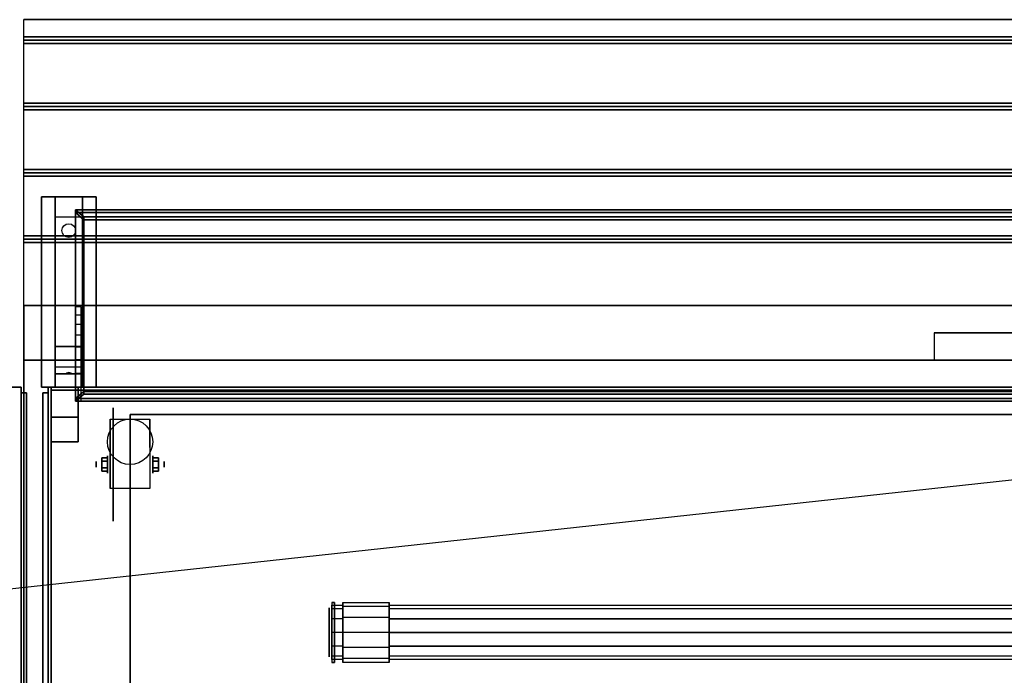
# Model space of a CAD drawing. Extents: x -126 to 126, y -21 to 27.
# Drawn here: x 54 to 90, y 3 to 27 of the extents above; entities that cross this region are included whole.
import ezdxf

# ---------------------------------------------------------------- set-up
doc = ezdxf.new("R2010")
doc.units = 0
doc.layers.get('DEFPOINTS').update_dxf_attribs({"linetype": 'CONTINUOUS'})
for name, color, linetype in [('3D', 254, 'CONTINUOUS'), ('3D-BLACK', 250, 'CONTINUOUS'), ('3D-CART-BODY', 42, 'CONTINUOUS'), ('3D-CART-TRIM', 5, 'CONTINUOUS'), ('3D-ELECT-WHITE', 7, 'CONTINUOUS'), ('3D-FLAT', 7, 'CONTINUOUS'), ('3D-GLASS-EDGE', 251, 'CONTINUOUS'), ('3D-GLASS-FACE', 9, 'CONTINUOUS'), ('3D-LED', 11, 'CONTINUOUS'), ('3D-NON', 7, 'CONTINUOUS')]:
    doc.layers.add(name, color=color, linetype=linetype)

msp = doc.modelspace()

# ---------------------------------------------------------------- linework, layer by layer
at = {"layer": '3D', "extrusion": (1, 0, 0)}
for centre, radius in [((10.404, 2.083, 56.75), 0.104), ((10.404, 2.083, 57.167), 0.313)]:
    msp.add_circle(centre, radius, dxfattribs=at)
at = {"layer": '3D', "extrusion": (-1, 0, 0)}
for centre, radius in [((-10.404, 2.083, -58.834), 0.313), ((-10.404, 2.083, -59.25), 0.104)]:
    msp.add_circle(centre, radius, dxfattribs=at)
for centre in [(-10.404, 2.083, -57.271), (-10.404, 2.083, -58.729)]:
    msp.add_arc(centre, 0.884, 225, 0, dxfattribs=at)
at = {"layer": '3D'}
for points in [[(125.9, 26.113, 33), (125.9, 25.988, 33.062), (54.1, 25.988, 33.062), (54.1, 26.113, 33)], [(125.9, 25.988, 33.062), (125.9, 25.863, 33), (54.1, 25.863, 33), (54.1, 25.988, 33.062)], [(125.9, 23.675, 33), (125.9, 23.55, 33.062), (54.1, 23.55, 33.062), (54.1, 23.675, 33)], [(125.9, 23.55, 33.062), (125.9, 23.425, 33), (54.1, 23.425, 33), (54.1, 23.55, 33.062)], [(125.9, 21.238, 33), (125.9, 21.113, 33.062), (54.1, 21.113, 33.062), (54.1, 21.238, 33)], [(125.9, 21.113, 33.062), (125.9, 20.988, 33), (54.1, 20.988, 33), (54.1, 21.113, 33.062)], [(55.25, 19.488, 31.25), (55.25, 20.238, 31.5), (56.25, 20.238, 31.5), (56.25, 19.488, 31.25)], [(124, 19.752, 43.05), (56, 19.752, 43.05), (56, 19.652, 42.877), (124, 19.652, 42.877)], [(56.3, 19.492, 43.2), (56.3, 13.084, 46.9), (56, 12.824, 47.05), (56, 19.752, 43.05)], [(123.7, 19.492, 43.2), (56.3, 19.492, 43.2), (56, 19.752, 43.05), (124, 19.752, 43.05)], [(56, 19.652, 42.877), (56, 12.724, 46.877), (56.3, 12.984, 46.727), (56.3, 19.392, 43.027)], [(124, 19.652, 42.877), (56, 19.652, 42.877), (56.3, 19.392, 43.027), (123.7, 19.392, 43.027)], [(55.25, 19.488, 31.25), (55.25, 14.738, 31), (56.25, 14.738, 31), (56.25, 19.488, 31.25)], [(125.9, 18.8, 33), (125.9, 18.675, 33.062), (54.1, 18.675, 33.062), (54.1, 18.8, 33)], [(125.9, 18.675, 33.062), (125.9, 18.55, 33), (54.1, 18.55, 33), (54.1, 18.675, 33.062)], [(56, 12.724, 46.877), (56.2, 12.724, 46.877), (56.2, 16.188, 44.877), (56, 16.188, 44.877)], [(55.25, 14.738, 31), (55.25, 13.988, 30.5), (56.25, 13.988, 30.5), (56.25, 14.738, 31)], [(55.25, 13.738, 27.25), (55.25, 13.988, 30.5), (56.25, 13.988, 30.5), (56.25, 13.738, 27.25)], [(55.25, 13.238, 26.5), (55.25, 13.738, 27.25), (56.25, 13.738, 27.25), (56.25, 13.238, 26.5)], [(55.665, 13.758, 27.522), (55.75, 13.788, 27.497), (55.75, 13.788, 27.497), (55.727, 13.75, 27.414)], [(55.75, 13.788, 27.497), (55.75, 13.788, 27.497), (55.665, 13.758, 27.522), (55.773, 13.763, 27.584)], [(55.835, 13.755, 27.476), (55.727, 13.75, 27.414), (55.75, 13.788, 27.497)], [(55.75, 13.788, 27.497), (55.773, 13.763, 27.584), (55.835, 13.755, 27.476), (55.75, 13.788, 27.497)], [(56.3, 13.084, 46.9), (123.7, 13.084, 46.9), (124, 12.824, 47.05), (56, 12.824, 47.05)], [(56, 12.724, 46.877), (124, 12.724, 46.877), (123.7, 12.984, 46.727), (56.3, 12.984, 46.727)], [(56, 12.824, 47.05), (124, 12.824, 47.05), (124, 12.724, 46.877), (56, 12.724, 46.877)], [(56.958, 10.645, 2.083), (57.167, 10.645, 2.083), (57.167, 10.524, 2.292), (56.958, 10.524, 2.292)], [(56.958, 10.524, 1.875), (57.167, 10.524, 1.875), (57.167, 10.645, 2.083), (56.958, 10.645, 2.083)], [(59.042, 10.645, 2.083), (58.833, 10.645, 2.083), (58.833, 10.524, 1.875), (59.042, 10.524, 1.875)], [(59.042, 10.524, 2.292), (58.833, 10.524, 2.292), (58.833, 10.645, 2.083), (59.042, 10.645, 2.083)], [(56.958, 10.164, 2.083), (57.167, 10.164, 2.083), (57.167, 10.284, 1.875), (56.958, 10.284, 1.875)], [(56.958, 10.284, 2.292), (57.167, 10.284, 2.292), (57.167, 10.164, 2.083), (56.958, 10.164, 2.083)], [(59.042, 10.164, 2.083), (58.833, 10.164, 2.083), (58.833, 10.284, 2.292), (59.042, 10.284, 2.292)], [(59.042, 10.284, 1.875), (58.833, 10.284, 1.875), (58.833, 10.164, 2.083), (59.042, 10.164, 2.083)]]:
    msp.add_3dface(points, dxfattribs=at)
at = {"layer": '3D', "invisible_edges": 14}
for points in [[(56, 15.898, 44.442), (56.2, 15.898, 44.442), (56.2, 16.188, 44.877), (56, 16.188, 44.877)], [(56, 15.553, 44.048), (56.2, 15.553, 44.048), (56.2, 15.898, 44.442), (56, 15.898, 44.442)], [(56, 15.159, 43.703), (56.2, 15.159, 43.703), (56.2, 15.553, 44.048), (56, 15.553, 44.048)], [(56, 14.724, 43.413), (56.2, 14.724, 43.413), (56.2, 15.159, 43.703), (56, 15.159, 43.703)], [(56, 14.255, 43.181), (56.2, 14.255, 43.181), (56.2, 14.724, 43.413), (56, 14.724, 43.413)], [(56, 13.759, 43.013), (56.2, 13.759, 43.013), (56.2, 14.255, 43.181), (56, 14.255, 43.181)], [(56, 13.246, 42.911), (56.2, 13.246, 42.911), (56.2, 13.759, 43.013), (56, 13.759, 43.013)], [(56, 12.724, 42.877), (56.2, 12.724, 42.877), (56.2, 13.246, 42.911), (56, 13.246, 42.911)]]:
    msp.add_3dface(points, dxfattribs=at)
at = {"layer": '3D-BLACK', "extrusion": (0, -0.052559, 0.998618)}
msp.add_circle((55.75, 20.603, 30.058), 0.25, dxfattribs=at)
at = {"layer": '3D-BLACK', "extrusion": (1, 0, 0)}
for centre, radius in [((10.404, 2.083, 57.375), 2.083), ((4.238, 45.2, 65.3), 0.9)]:
    msp.add_circle(centre, radius, dxfattribs=at)
at = {"layer": '3D-BLACK'}
for points in [[(55.1, -12.662, 5), (55.1, -12.662, 33), (55.1, 13.137, 33), (55.1, 13.137, 5)], [(55.1, 13.137, 5), (55.1, 13.137, 33), (124.9, 13.137, 33), (124.9, 13.137, 5)], [(55.1, -12.662, 5), (55.1, 13.137, 5), (124.9, 13.137, 5), (124.9, -12.662, 5)]]:
    msp.add_3dface(points, dxfattribs=at)
at = {"layer": '3D-CART-BODY'}
for points in [[(123.5, 13.238, 5.25), (123.5, 13.238, 33), (56.5, 13.238, 33), (56.5, 13.238, 5.25)], [(55, 11.738, 5.25), (55, 11.738, 33), (55, -11.262, 33), (55, -11.262, 5.25)]]:
    msp.add_3dface(points, dxfattribs=at)
at = {"layer": '3D-CART-TRIM'}
for points in [[(55, 13.238, 5), (55, 13.238, 33), (55, 11.738, 33), (55, 11.738, 5)], [(56.5, 13.238, 5), (56.5, 13.238, 33), (55, 13.238, 33), (55, 13.238, 5)], [(123.5, 13.238, 5), (123.5, 13.238, 5.25), (56.5, 13.238, 5.25), (56.5, 13.238, 5)], [(55, 11.738, 5), (55, 11.738, 5.25), (55, -11.262, 5.25), (55, -11.262, 5)]]:
    msp.add_3dface(points, dxfattribs=at)
at = {"layer": '3D-ELECT-WHITE'}
for points in [[(65.5, 5.338, 45.2), (65.4, 5.338, 45.2), (65.4, 5.338, 46.7), (65.5, 5.338, 46.7)], [(65.4, 5.104, 45.7), (65.4, 5.017, 45.65), (65.4, 5.137, 45.2), (65.4, 5.238, 45.2)], [(65.4, 3.137, 46.7), (65.5, 3.137, 46.7), (65.5, 3.137, 45.2), (65.4, 3.137, 45.2)]]:
    msp.add_3dface(points, dxfattribs=at)
for points, invisible_edges in [([(65.4, 3.137, 46.7), (65.5, 3.137, 46.7), (65.5, 5.338, 46.7), (65.4, 5.338, 46.7)], 5), ([(65.4, 5.338, 45.2), (65.4, 5.191, 45.75), (65.4, 4.971, 46.7), (65.4, 5.338, 46.7)], 14), ([(65.8, 5.104, 45.7), (65.4, 5.104, 45.7), (65.4, 5.238, 45.2), (65.8, 5.238, 45.2)], 2), ([(65.4, 5.238, 45.2), (65.4, 5.137, 45.2), (65.4, 5.017, 44.75), (65.4, 5.104, 44.7)], 5), ([(65.8, 5.238, 45.2), (65.4, 5.238, 45.2), (65.4, 5.104, 44.7), (65.8, 5.104, 44.7)], 7), ([(65.4, 5.191, 45.75), (65.4, 4.788, 46.153), (65.4, 4.605, 46.7), (65.4, 4.971, 46.7)], 14), ([(65.4, 4.738, 46.066), (65.4, 4.688, 45.979), (65.4, 5.017, 45.65), (65.4, 5.104, 45.7)], 4), ([(65.8, 4.738, 46.066), (65.4, 4.738, 46.066), (65.4, 5.104, 45.7), (65.8, 5.104, 45.7)], 6), ([(65.4, 5.104, 44.7), (65.4, 5.017, 44.75), (65.4, 4.688, 44.421), (65.4, 4.738, 44.334)], 4), ([(65.8, 5.104, 44.7), (65.4, 5.104, 44.7), (65.4, 4.738, 44.334), (65.8, 4.738, 44.334)], 6), ([(65.5, 5.338, 45.2), (65.5, 5.191, 45.75), (65.5, 4.971, 46.7), (65.5, 5.338, 46.7)], 14), ([(65.5, 5.191, 45.75), (65.5, 4.788, 46.153), (65.5, 4.605, 46.7), (65.5, 4.971, 46.7)], 14), ([(65.8, 5.191, 45.75), (65.8, 5.104, 45.7), (65.8, 5.238, 45.2), (65.8, 5.338, 45.2)], 2), ([(67.5, 5.191, 45.75), (65.8, 5.191, 45.75), (65.8, 5.338, 45.2), (67.5, 5.338, 45.2)], 2), ([(65.8, 5.338, 45.2), (65.8, 5.238, 45.2), (65.8, 5.104, 44.7), (65.8, 5.191, 44.65)], 7), ([(67.5, 5.338, 45.2), (65.8, 5.338, 45.2), (65.8, 5.191, 44.65), (67.5, 5.191, 44.65)], 7), ([(65.8, 4.788, 46.153), (65.8, 4.738, 46.066), (65.8, 5.104, 45.7), (65.8, 5.191, 45.75)], 6), ([(67.5, 4.788, 46.153), (65.8, 4.788, 46.153), (65.8, 5.191, 45.75), (67.5, 5.191, 45.75)], 6), ([(65.8, 5.191, 44.65), (65.8, 5.104, 44.7), (65.8, 4.738, 44.334), (65.8, 4.788, 44.247)], 6), ([(67.5, 5.191, 44.65), (65.8, 5.191, 44.65), (65.8, 4.788, 44.247), (67.5, 4.788, 44.247)], 6), ([(67.5, 5.104, 45.7), (67.5, 5.191, 45.75), (67.5, 5.338, 45.2), (67.5, 5.238, 45.2)], 2), ([(67.5, 5.238, 45.2), (67.5, 5.338, 45.2), (67.5, 5.191, 44.65), (67.5, 5.104, 44.7)], 7), ([(111.5, 5.104, 45.7), (67.5, 5.104, 45.7), (67.5, 5.238, 45.2), (111.5, 5.238, 45.2)], 2), ([(111.5, 5.238, 45.2), (67.5, 5.238, 45.2), (67.5, 5.104, 44.7), (111.5, 5.104, 44.7)], 7), ([(67.5, 4.738, 46.066), (67.5, 4.788, 46.153), (67.5, 5.191, 45.75), (67.5, 5.104, 45.7)], 6), ([(67.5, 5.104, 44.7), (67.5, 5.191, 44.65), (67.5, 4.788, 44.247), (67.5, 4.738, 44.334)], 6), ([(111.5, 4.738, 46.066), (67.5, 4.738, 46.066), (67.5, 5.104, 45.7), (111.5, 5.104, 45.7)], 6), ([(111.5, 5.104, 44.7), (67.5, 5.104, 44.7), (67.5, 4.738, 44.334), (111.5, 4.738, 44.334)], 2), ([(65.4, 4.788, 46.153), (65.4, 4.238, 46.3), (65.4, 4.238, 46.7), (65.4, 4.605, 46.7)], 14), ([(65.4, 4.238, 46.2), (65.4, 4.238, 46.1), (65.4, 4.688, 45.979), (65.4, 4.738, 46.066)], 4), ([(65.8, 4.238, 46.2), (65.4, 4.238, 46.2), (65.4, 4.738, 46.066), (65.8, 4.738, 46.066)], 6), ([(65.4, 4.738, 44.334), (65.4, 4.688, 44.421), (65.4, 4.238, 44.3), (65.4, 4.238, 44.2)], 4), ([(65.8, 4.738, 44.334), (65.4, 4.738, 44.334), (65.4, 4.238, 44.2), (65.8, 4.238, 44.2)], 6), ([(65.5, 4.788, 46.153), (65.5, 4.238, 46.3), (65.5, 4.238, 46.7), (65.5, 4.605, 46.7)], 14), ([(65.8, 4.238, 46.3), (65.8, 4.238, 46.2), (65.8, 4.738, 46.066), (65.8, 4.788, 46.153)], 6), ([(67.5, 4.238, 46.3), (65.8, 4.238, 46.3), (65.8, 4.788, 46.153), (67.5, 4.788, 46.153)], 6), ([(65.8, 4.788, 44.247), (65.8, 4.738, 44.334), (65.8, 4.238, 44.2), (65.8, 4.238, 44.1)], 6), ([(67.5, 4.788, 44.247), (65.8, 4.788, 44.247), (65.8, 4.238, 44.1), (67.5, 4.238, 44.1)], 6), ([(67.5, 4.238, 46.2), (67.5, 4.238, 46.3), (67.5, 4.788, 46.153), (67.5, 4.738, 46.066)], 6), ([(67.5, 4.738, 44.334), (67.5, 4.788, 44.247), (67.5, 4.238, 44.1), (67.5, 4.238, 44.2)], 6), ([(111.5, 4.238, 46.2), (67.5, 4.238, 46.2), (67.5, 4.738, 46.066), (111.5, 4.738, 46.066)], 6), ([(65.4, 3.738, 46.066), (65.4, 3.788, 45.979), (65.4, 4.238, 46.1), (65.4, 4.238, 46.2)], 4), ([(65.8, 3.738, 46.066), (65.4, 3.738, 46.066), (65.4, 4.238, 46.2), (65.8, 4.238, 46.2)], 6), ([(65.4, 4.238, 44.2), (65.4, 4.238, 44.3), (65.4, 3.788, 44.421), (65.4, 3.738, 44.334)], 4), ([(65.8, 4.238, 44.2), (65.4, 4.238, 44.2), (65.4, 3.738, 44.334), (65.8, 3.738, 44.334)], 6), ([(65.4, 4.238, 46.3), (65.4, 3.688, 46.153), (65.4, 3.87, 46.7), (65.4, 4.238, 46.7)], 14), ([(65.5, 4.238, 46.3), (65.5, 3.688, 46.153), (65.5, 3.87, 46.7), (65.5, 4.238, 46.7)], 14), ([(65.8, 3.688, 46.153), (65.8, 3.738, 46.066), (65.8, 4.238, 46.2), (65.8, 4.238, 46.3)], 6), ([(67.5, 3.688, 46.153), (65.8, 3.688, 46.153), (65.8, 4.238, 46.3), (67.5, 4.238, 46.3)], 6), ([(65.8, 4.238, 44.1), (65.8, 4.238, 44.2), (65.8, 3.738, 44.334), (65.8, 3.688, 44.247)], 6), ([(67.5, 4.238, 44.1), (65.8, 4.238, 44.1), (65.8, 3.688, 44.247), (67.5, 3.688, 44.247)], 6), ([(67.5, 3.738, 46.066), (67.5, 3.688, 46.153), (67.5, 4.238, 46.3), (67.5, 4.238, 46.2)], 6), ([(111.5, 3.738, 46.066), (67.5, 3.738, 46.066), (67.5, 4.238, 46.2), (111.5, 4.238, 46.2)], 6), ([(67.5, 4.238, 44.2), (67.5, 4.238, 44.1), (67.5, 3.688, 44.247), (67.5, 3.738, 44.334)], 6), ([(65.4, 3.688, 46.153), (65.4, 3.285, 45.75), (65.4, 3.505, 46.7), (65.4, 3.87, 46.7)], 14), ([(65.4, 3.372, 45.7), (65.4, 3.459, 45.65), (65.4, 3.788, 45.979), (65.4, 3.738, 46.066)], 4), ([(65.4, 3.738, 44.334), (65.4, 3.788, 44.421), (65.4, 3.459, 44.75), (65.4, 3.372, 44.7)], 4), ([(65.8, 3.372, 45.7), (65.4, 3.372, 45.7), (65.4, 3.738, 46.066), (65.8, 3.738, 46.066)], 6), ([(65.8, 3.738, 44.334), (65.4, 3.738, 44.334), (65.4, 3.372, 44.7), (65.8, 3.372, 44.7)], 6), ([(65.5, 3.688, 46.153), (65.5, 3.285, 45.75), (65.5, 3.505, 46.7), (65.5, 3.87, 46.7)], 14), ([(65.8, 3.285, 45.75), (65.8, 3.372, 45.7), (65.8, 3.738, 46.066), (65.8, 3.688, 46.153)], 6), ([(65.8, 3.688, 44.247), (65.8, 3.738, 44.334), (65.8, 3.372, 44.7), (65.8, 3.285, 44.65)], 6), ([(67.5, 3.285, 45.75), (65.8, 3.285, 45.75), (65.8, 3.688, 46.153), (67.5, 3.688, 46.153)], 6), ([(67.5, 3.688, 44.247), (65.8, 3.688, 44.247), (65.8, 3.285, 44.65), (67.5, 3.285, 44.65)], 6), ([(67.5, 3.372, 45.7), (67.5, 3.285, 45.75), (67.5, 3.688, 46.153), (67.5, 3.738, 46.066)], 6), ([(111.5, 3.372, 45.7), (67.5, 3.372, 45.7), (67.5, 3.738, 46.066), (111.5, 3.738, 46.066)], 6), ([(67.5, 3.738, 44.334), (67.5, 3.688, 44.247), (67.5, 3.285, 44.65), (67.5, 3.372, 44.7)], 6), ([(111.5, 3.738, 44.334), (67.5, 3.738, 44.334), (67.5, 3.372, 44.7), (111.5, 3.372, 44.7)], 6), ([(65.4, 3.285, 45.75), (65.4, 3.137, 45.2), (65.4, 3.137, 46.7), (65.4, 3.505, 46.7)], 14), ([(65.4, 3.238, 45.2), (65.4, 3.338, 45.2), (65.4, 3.459, 45.65), (65.4, 3.372, 45.7)], 4), ([(65.4, 3.372, 44.7), (65.4, 3.459, 44.75), (65.4, 3.338, 45.2), (65.4, 3.238, 45.2)], 4), ([(65.8, 3.238, 45.2), (65.4, 3.238, 45.2), (65.4, 3.372, 45.7), (65.8, 3.372, 45.7)], 6), ([(65.8, 3.372, 44.7), (65.4, 3.372, 44.7), (65.4, 3.238, 45.2), (65.8, 3.238, 45.2)], 6), ([(65.5, 3.285, 45.75), (65.5, 3.137, 45.2), (65.5, 3.137, 46.7), (65.5, 3.505, 46.7)], 14), ([(65.8, 3.137, 45.2), (65.8, 3.238, 45.2), (65.8, 3.372, 45.7), (65.8, 3.285, 45.75)], 6), ([(65.8, 3.285, 44.65), (65.8, 3.372, 44.7), (65.8, 3.238, 45.2), (65.8, 3.137, 45.2)], 6), ([(67.5, 3.137, 45.2), (65.8, 3.137, 45.2), (65.8, 3.285, 45.75), (67.5, 3.285, 45.75)], 6), ([(67.5, 3.285, 44.65), (65.8, 3.285, 44.65), (65.8, 3.137, 45.2), (67.5, 3.137, 45.2)], 6), ([(67.5, 3.238, 45.2), (67.5, 3.137, 45.2), (67.5, 3.285, 45.75), (67.5, 3.372, 45.7)], 6), ([(111.5, 3.238, 45.2), (67.5, 3.238, 45.2), (67.5, 3.372, 45.7), (111.5, 3.372, 45.7)], 6), ([(67.5, 3.372, 44.7), (67.5, 3.285, 44.65), (67.5, 3.137, 45.2), (67.5, 3.238, 45.2)], 6), ([(111.5, 3.372, 44.7), (67.5, 3.372, 44.7), (67.5, 3.238, 45.2), (111.5, 3.238, 45.2)], 6)]:
    msp.add_3dface(points, dxfattribs=dict(at, invisible_edges=invisible_edges))
at = {"layer": '3D-FLAT'}
msp.add_circle((58, 11.238, 4.792), 0.833, dxfattribs=at)
for points in [[(125.9, 26.738, 33), (125.9, 26.113, 33), (54.1, 26.113, 33), (54.1, 26.738, 33)], [(125.9, 25.863, 33), (125.9, 23.675, 33), (54.1, 23.675, 33), (54.1, 25.863, 33)], [(125.9, 23.425, 33), (125.9, 21.238, 33), (54.1, 21.238, 33), (54.1, 23.425, 33)], [(125.9, 20.988, 33), (125.9, 18.8, 33), (54.1, 18.8, 33), (54.1, 20.988, 33)], [(54.75, 20.238, 31.5), (56.75, 20.238, 31.5), (56.75, 13.238, 31.5), (54.75, 13.238, 31.5)], [(54.75, 20.238, 32), (56.75, 20.238, 32), (56.75, 13.238, 32), (54.75, 13.238, 32)], [(125.9, 18.55, 33), (125.9, 16.238, 33), (54.1, 16.238, 33), (54.1, 18.55, 33)], [(92.5, 15.238, 33.9), (92.5, 15.238, 33.9), (87.5, 15.238, 33.9)], [(-29, -6.762, 47), (54, -6.762, 47), (54, 13.238, 47), (-29, 13.238, 47)], [(-29, -6.762, 48), (54, -6.762, 48), (54, 13.238, 48), (-29, 13.238, 48)], [(55, -6.762, 47), (126, -6.762, 47), (126, 13.238, 47), (55, 13.238, 47)], [(55, -6.762, 48), (126, -6.762, 48), (126, 13.238, 48), (55, 13.238, 48)], [(55.1, 13.238, 34.2), (56.1, 13.238, 34.2), (56.1, 11.238, 34.2), (55.1, 11.238, 34.2)], [(55.1, 13.238, 34), (56.1, 13.238, 34), (56.1, 11.238, 34), (55.1, 11.238, 34)], [(55.1, 13.137, 34.2), (56.1, 13.137, 34.2), (56.1, 12.137, 34.2), (55.1, 12.137, 34.2)], [(55.1, 13.137, 47), (56.1, 13.137, 47), (56.1, 12.137, 47), (55.1, 12.137, 47)], [(58.729, 9.52, 4.792), (57.271, 9.52, 4.792), (57.271, 12.071, 4.792), (58.729, 12.071, 4.792)], [(122, -11.762, 6), (58, -11.762, 6), (58, 12.238, 6), (122, 12.238, 6)], [(56.958, 10.524, 2.292), (57.167, 10.524, 2.292), (57.167, 10.284, 2.292), (56.958, 10.284, 2.292)], [(56.958, 10.284, 1.875), (57.167, 10.284, 1.875), (57.167, 10.524, 1.875), (56.958, 10.524, 1.875)], [(59.042, 10.284, 2.292), (58.833, 10.284, 2.292), (58.833, 10.524, 2.292), (59.042, 10.524, 2.292)], [(59.042, 10.524, 1.875), (58.833, 10.524, 1.875), (58.833, 10.284, 1.875), (59.042, 10.284, 1.875)]]:
    msp.add_3dface(points, dxfattribs=at)
for points, invisible_edges in [([(125.9, 16.238, 33.9), (125.9, 15.238, 33.9), (54.1, 15.238, 33.9), (54.1, 16.238, 33.9)], 2), ([(54.1, 14.238, 33.9), (54.1, 15.238, 33.9), (87.5, 15.238, 33.9), (87.5, 14.238, 33.9)], 2), ([(54.1, -13.762, 34), (125.9, -13.762, 34), (125.9, 14.238, 34), (54.1, 14.238, 34)], 15)]:
    msp.add_3dface(points, dxfattribs=dict(at, invisible_edges=invisible_edges))
at = {"layer": '3D-GLASS-EDGE'}
for points in [[(56.3, 19.392, 43.027), (56.3, 19.492, 43.2), (123.7, 19.492, 43.2), (123.7, 19.392, 43.027)], [(56.3, 12.984, 46.727), (56.3, 13.084, 46.9), (56.3, 19.492, 43.2), (56.3, 19.392, 43.027)], [(54.2, 13.038, 34.5), (54, 13.038, 34.5), (54, -6.562, 34.5), (54.2, -6.562, 34.5)], [(54.2, 13.038, 47.3), (54, 13.038, 47.3), (54, 13.038, 34.5), (54.2, 13.038, 34.5)], [(54.2, -6.562, 47.3), (54, -6.562, 47.3), (54, 13.038, 47.3), (54.2, 13.038, 47.3)], [(55, 13.038, 34.5), (54.8, 13.038, 34.5), (54.8, -6.562, 34.5), (55, -6.562, 34.5)], [(55, 13.038, 47.3), (54.8, 13.038, 47.3), (54.8, 13.038, 34.5), (55, 13.038, 34.5)], [(55, -6.562, 47.3), (54.8, -6.562, 47.3), (54.8, 13.038, 47.3), (55, 13.038, 47.3)], [(123.7, 12.984, 46.727), (123.7, 13.084, 46.9), (56.3, 13.084, 46.9), (56.3, 12.984, 46.727)]]:
    msp.add_3dface(points, dxfattribs=at)
at = {"layer": '3D-GLASS-FACE'}
for points in [[(56.3, 19.492, 43.2), (123.7, 19.492, 43.2), (123.7, 13.084, 46.9), (56.3, 13.084, 46.9)], [(56.3, 19.392, 43.027), (123.7, 19.392, 43.027), (123.7, 12.984, 46.727), (56.3, 12.984, 46.727)], [(54, -6.562, 47.3), (54, 13.038, 47.3), (54, 13.038, 34.5), (54, -6.562, 34.5)], [(54.2, -6.562, 47.3), (54.2, 13.038, 47.3), (54.2, 13.038, 34.5), (54.2, -6.562, 34.5)], [(54.8, -6.562, 47.3), (54.8, 13.038, 47.3), (54.8, 13.038, 34.5), (54.8, -6.562, 34.5)], [(55, -6.562, 47.3), (55, 13.038, 47.3), (55, 13.038, 34.5), (55, -6.562, 34.5)]]:
    msp.add_3dface(points, dxfattribs=at)
at = {"layer": '3D-LED'}
for points in [[(111.5, 4.738, 44.334), (67.5, 4.738, 44.334), (67.5, 4.238, 44.2), (111.5, 4.238, 44.2)], [(111.5, 4.238, 44.2), (67.5, 4.238, 44.2), (67.5, 3.738, 44.334), (111.5, 3.738, 44.334)]]:
    msp.add_3dface(points, dxfattribs=at)
at = {"layer": '3D-NON'}
for points, invisible_edges in [([(54.1, 26.738, 33), (54.1, 14.238, 33), (54.1, 14.238, 32), (54.1, 26.738, 32)], 1), ([(54.1, 14.238, 33), (54.1, 16.238, 33), (54.1, 16.238, 34), (54.1, 14.238, 34)], 1), ([(56, 12.724, 46.877), (56, 15.898, 44.442), (56, 16.188, 44.877), (56, 12.724, 46.877)], 13), ([(56, 12.724, 46.877), (56, 15.553, 44.048), (56, 15.898, 44.442), (56, 12.724, 46.877)], 13), ([(56.2, 12.724, 46.877), (56.2, 15.898, 44.442), (56.2, 16.188, 44.877), (56.2, 12.724, 46.877)], 13), ([(56.2, 12.724, 46.877), (56.2, 15.553, 44.048), (56.2, 15.898, 44.442), (56.2, 12.724, 46.877)], 13), ([(56, 12.724, 46.877), (56, 15.159, 43.703), (56, 15.553, 44.048), (56, 12.724, 46.877)], 13), ([(56.2, 12.724, 46.877), (56.2, 15.159, 43.703), (56.2, 15.553, 44.048), (56.2, 12.724, 46.877)], 13), ([(56, 12.724, 46.877), (56, 14.724, 43.413), (56, 15.159, 43.703), (56, 12.724, 46.877)], 13), ([(56.2, 12.724, 46.877), (56.2, 14.724, 43.413), (56.2, 15.159, 43.703), (56.2, 12.724, 46.877)], 13), ([(56, 12.724, 46.877), (56, 14.255, 43.181), (56, 14.724, 43.413), (56, 12.724, 46.877)], 13), ([(56.2, 12.724, 46.877), (56.2, 14.255, 43.181), (56.2, 14.724, 43.413), (56.2, 12.724, 46.877)], 13), ([(54.1, 0.238, 33), (54.1, 13.738, 33.2), (54.1, 13.738, 33.2), (54.1, 14.238, 33)], 7), ([(54.1, 14.238, 33), (54.1, 14.038, 33.5), (54.1, 14.038, 33.5), (54.1, 14.238, 34)], 15), ([(54.1, 14.238, 34), (54.1, 13.738, 33.8), (54.1, 13.738, 33.8), (54.1, 0.238, 34)], 7), ([(54.1, 14.238, 33), (54.1, 13.738, 33.2), (54.1, 13.853, 33.223), (54.1, 13.95, 33.288)], 9), ([(54.1, 14.238, 33), (54.1, 13.95, 33.288), (54.1, 14.015, 33.385), (54.1, 14.038, 33.5)], 9), ([(54.1, 14.238, 34), (54.1, 14.038, 33.5), (54.1, 14.015, 33.615), (54.1, 13.95, 33.712)], 9), ([(54.1, 14.238, 34), (54.1, 13.95, 33.712), (54.1, 13.853, 33.777), (54.1, 13.738, 33.8)], 9), ([(56, 12.724, 46.877), (56, 13.759, 43.013), (56, 14.255, 43.181), (56, 12.724, 46.877)], 13), ([(56.2, 12.724, 46.877), (56.2, 13.759, 43.013), (56.2, 14.255, 43.181), (56.2, 12.724, 46.877)], 13), ([(54.1, 0.238, 33), (54.1, 13.526, 33.288), (54.1, 13.622, 33.223), (54.1, 13.738, 33.2)], 9), ([(54.1, 0.238, 34), (54.1, 13.738, 33.8), (54.1, 13.622, 33.777), (54.1, 13.526, 33.712)], 9), ([(56, 12.724, 46.877), (56, 13.246, 42.911), (56, 13.759, 43.013), (56, 12.724, 46.877)], 13), ([(56.2, 12.724, 46.877), (56.2, 13.246, 42.911), (56.2, 13.759, 43.013), (56.2, 12.724, 46.877)], 13), ([(54.1, 0.238, 33), (54.1, 13.438, 33.5), (54.1, 13.46, 33.385), (54.1, 13.526, 33.288)], 9), ([(54.1, 0.238, 34), (54.1, 13.526, 33.712), (54.1, 13.46, 33.615), (54.1, 13.438, 33.5)], 9), ([(54.1, 0.238, 34), (54.1, 13.438, 33.5), (54.1, 13.438, 33.5), (54.1, 0.238, 33)], 15), ([(56, 12.724, 46.877), (56, 12.724, 42.877), (56, 13.246, 42.911), (56, 12.724, 46.877)], 13), ([(56.2, 12.724, 46.877), (56.2, 12.724, 42.877), (56.2, 13.246, 42.911), (56.2, 12.724, 46.877)], 13), ([(57.271, 11.299, 4.792), (57.271, 12.071, 4.792), (57.271, 11.029, 1.458), (57.271, 10.742, 1.267)], 15), ([(58.729, 11.299, 4.792), (58.729, 12.071, 4.792), (58.729, 11.029, 1.458), (58.729, 10.742, 1.267)], 15), ([(57.271, 10.943, 4.792), (57.271, 11.299, 4.792), (57.271, 10.742, 1.267), (57.271, 10.404, 1.199)], 15), ([(58.729, 10.943, 4.792), (58.729, 11.299, 4.792), (58.729, 10.742, 1.267), (58.729, 10.404, 1.199)], 15), ([(57.271, 10.587, 4.792), (57.271, 10.943, 4.792), (57.271, 10.404, 1.199), (57.271, 10.066, 1.267)], 15), ([(58.729, 10.587, 4.792), (58.729, 10.943, 4.792), (58.729, 10.404, 1.199), (58.729, 10.066, 1.267)], 15), ([(57.271, 10.232, 4.792), (57.271, 10.587, 4.792), (57.271, 10.066, 1.267), (57.271, 9.779, 1.458)], 15), ([(58.729, 10.232, 4.792), (58.729, 10.587, 4.792), (58.729, 10.066, 1.267), (58.729, 9.779, 1.458)], 15), ([(57.271, 9.876, 4.792), (57.271, 10.232, 4.792), (57.271, 9.779, 1.458), (57.271, 9.588, 1.745)], 15), ([(58.729, 9.876, 4.792), (58.729, 10.232, 4.792), (58.729, 9.779, 1.458), (58.729, 9.588, 1.745)], 15), ([(57.271, 9.52, 4.792), (57.271, 9.876, 4.792), (57.271, 9.588, 1.745), (57.271, 9.52, 2.083)], 15), ([(58.729, 9.52, 4.792), (58.729, 9.876, 4.792), (58.729, 9.588, 1.745), (58.729, 9.52, 2.083)], 15)]:
    msp.add_3dface(points, dxfattribs=dict(at, invisible_edges=invisible_edges))
for points in [[(125.9, 26.738, 32), (125.9, 26.738, 33), (54.1, 26.738, 33), (54.1, 26.738, 32)], [(54.75, 20.238, 32), (54.75, 13.238, 32), (54.75, 13.238, 31.5), (54.75, 20.238, 31.5)], [(54.75, 20.238, 32), (56.75, 20.238, 32), (56.75, 20.238, 31.5), (54.75, 20.238, 31.5)], [(55.25, 14.738, 31), (55.25, 14.488, 31.5), (55.25, 20.238, 31.5), (55.25, 19.488, 31.25)], [(56.25, 14.738, 31), (56.25, 14.488, 31.5), (56.25, 20.238, 31.5), (56.25, 19.488, 31.25)], [(56.75, 20.238, 32), (56.75, 13.238, 32), (56.75, 13.238, 31.5), (56.75, 20.238, 31.5)], [(56, 19.752, 43.05), (56, 12.824, 47.05), (56, 12.724, 46.877), (56, 19.652, 42.877)], [(125.9, 16.238, 33), (125.9, 16.238, 33.9), (54.1, 16.238, 33.9), (54.1, 16.238, 33)], [(55.25, 13.988, 30.5), (55.25, 13.238, 31.5), (55.25, 14.488, 31.5), (55.25, 14.738, 31)], [(56.25, 13.988, 30.5), (56.25, 13.238, 31.5), (56.25, 14.488, 31.5), (56.25, 14.738, 31)], [(125.9, 14.238, 34), (125.9, 14.238, 33), (54.1, 14.238, 33), (54.1, 14.238, 34)], [(55.25, 13.238, 26.5), (55.25, 13.738, 27.25), (55.25, 13.988, 30.5), (55.25, 13.238, 31.5)], [(56.25, 13.238, 26.5), (56.25, 13.738, 27.25), (56.25, 13.988, 30.5), (56.25, 13.238, 31.5)], [(-29, 13.238, 48), (54, 13.238, 48), (54, 13.238, 47), (-29, 13.238, 47)], [(54, -6.762, 48), (54, 13.238, 48), (54, 13.238, 47), (54, -6.762, 47)], [(54.75, 13.238, 32), (56.75, 13.238, 32), (56.75, 13.238, 31.5), (54.75, 13.238, 31.5)], [(55, -6.762, 48), (55, 13.238, 48), (55, 13.238, 47), (55, -6.762, 47)], [(55, 13.238, 48), (126, 13.238, 48), (126, 13.238, 47), (55, 13.238, 47)], [(55.1, 13.238, 34), (55.1, 11.238, 34), (55.1, 11.238, 34.2), (55.1, 13.238, 34.2)], [(55.1, 13.238, 34), (56.1, 13.238, 34), (56.1, 13.238, 34.2), (55.1, 13.238, 34.2)], [(55.1, 13.137, 47), (55.1, 12.137, 47), (55.1, 12.137, 34.2), (55.1, 13.137, 34.2)], [(55.1, 13.137, 47), (56.1, 13.137, 47), (56.1, 13.137, 34.2), (55.1, 13.137, 34.2)], [(56.1, 13.238, 34), (56.1, 11.238, 34), (56.1, 11.238, 34.2), (56.1, 13.238, 34.2)], [(56.1, 13.137, 47), (56.1, 12.137, 47), (56.1, 12.137, 34.2), (56.1, 13.137, 34.2)], [(56, 12.724, 46.877), (56.2, 12.724, 46.877), (56.2, 12.724, 42.877), (56, 12.724, 42.877)], [(55.1, 12.137, 47), (56.1, 12.137, 47), (56.1, 12.137, 34.2), (55.1, 12.137, 34.2)], [(57.271, 12.071, 4.792), (57.271, 12.071, 4.792), (57.271, 11.029, 1.458)], [(58, 12.238, 6), (58, 12.238, 7), (58, -11.762, 7), (58, -11.762, 6)], [(122, 12.238, 6), (122, 12.238, 7), (58, 12.238, 7), (58, 12.238, 6)], [(58.729, 12.071, 4.792), (58.729, 12.071, 4.792), (58.729, 11.029, 1.458)], [(55.1, 11.238, 34), (56.1, 11.238, 34), (56.1, 11.238, 34.2), (55.1, 11.238, 34.2)], [(57.271, 9.52, 2.083), (57.271, 9.52, 2.083), (57.271, 9.52, 4.792)], [(58.729, 9.52, 2.083), (58.729, 9.52, 2.083), (58.729, 9.52, 4.792)]]:
    msp.add_3dface(points, dxfattribs=at)
at = {"layer": 'DEFPOINTS', "color": 6}
msp.add_line((-125, -13.612), (125, 13.613), dxfattribs=at)

doc.saveas('drawing.dxf')
